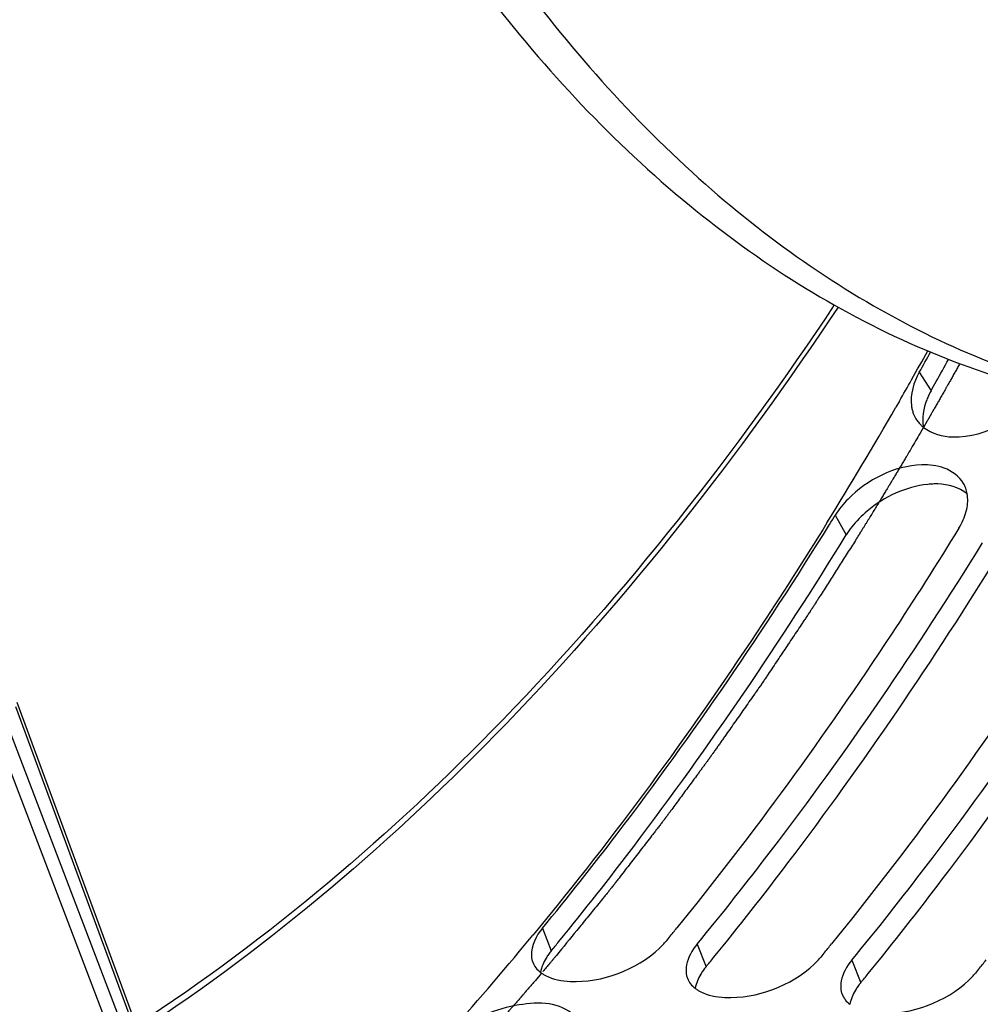
# Model space of a CAD drawing. Units: millimetres. Extents: x 0 to 594, y -37 to 420.
# Drawn here: x 208 to 214, y 47 to 54 of the extents above; entities that cross this region are included whole.
import ezdxf

# ---------------------------------------------------------------- set-up
doc = ezdxf.new("R2010")
doc.units = ezdxf.units.MM
doc.header["$LTSCALE"] = 32.67
doc.layers.get('0').update_dxf_attribs({"linetype": 'CONTINUOUS'})
doc.layers.add('AXES', color=7, linetype='CONTINUOUS')
doc.layers.add('SOLIDES', color=7, linetype='CONTINUOUS')

msp = doc.modelspace()

# ---------------------------------------------------------------- linework, layer by layer
at = {"color": 9, "linetype": 'CONTINUOUS'}
for p, q in [((214.067129, 51.403863), (214.143484, 51.283782)), ((213.519018, 50.47193), (213.591294, 50.344912)), ((208.054604, 49.29228), (209.027071, 46.746181)), ((207.972885, 49.259689), (208.945346, 46.713604)), ((209.096423, 46.748161), (208.183091, 49.224372)), ((211.612154, 47.781347), (211.670234, 47.6343)), ((212.619616, 47.677118), (212.677696, 47.53007)), ((213.627078, 47.572889), (213.685158, 47.425841))]:
    msp.add_line(p, q, dxfattribs=at)
at = {"color": 7, "linetype": 'CONTINUOUS'}
msp.add_line((209.104689, 46.775001), (208.191357, 49.251212), dxfattribs=at)
at = {"color": 3, "linetype": 'CONTINUOUS'}
for p, q in [((212.43854, 47.722886), (212.418123, 47.697964)), ((213.446002, 47.618657), (213.425586, 47.593735)), ((214.453465, 47.514427), (214.433048, 47.489505))]:
    msp.add_line(p, q, dxfattribs=at)
for centre, radius, start, end in [((188.787775, 65.628958), 29.00688, 330.6328481, 330.9301383), ((214.215816, 51.205588), 0.20056, 200.3479958, 211.5861301), ((214.238028, 51.22523), 0.230337, 227.0138951, 231.6885395), ((214.188165, 50.582154), 0.192799, 20.1357045, 30.4872102), ((214.155837, 50.573662), 0.226305, 6.7882715, 9.8557196), ((190.461099, 64.645628), 27.065871, 328.2734708, 328.4209664), ((195.620284, 61.480004), 21.72814, 320.7172739, 320.9223006), ((196.627746, 61.375775), 21.72814, 320.7172739, 320.9223006), ((197.635208, 61.271546), 21.72814, 320.7172739, 320.9223006)]:
    msp.add_arc(centre, radius, start, end, dxfattribs=at)
at = {"color": 7, "linetype": 'CONTINUOUS'}
for centre, radius, start, end in [((188.567419, 65.675302), 29.347078, 330.7662191, 331.0898361), ((188.736693, 65.580689), 29.153157, 330.6326771, 330.76601), ((194.791056, 61.483259), 21.833468, 320.6319459, 320.8358093), ((195.798518, 61.37903), 21.833468, 320.6319459, 320.8358093), ((196.80598, 61.2748), 21.833468, 320.6319459, 320.8358093)]:
    msp.add_arc(centre, radius, start, end, dxfattribs=at)
for points, knots in [([(211.772296, 41.200554), (212.724521, 41.101561), (214.738357, 41.231579), (217.660119, 42.389327), (220.420479, 44.421447), (223.923552, 48.345176), (227.284285, 54.925426), (229.421127, 63.969354), (229.572739, 73.340238), (227.958632, 80.701426), (225.574245, 85.58191), (223.434764, 88.423677), (220.934902, 90.483453), (219.024314, 91.281136), (218.074768, 91.501015)], [0, 0, 0, 0, 0.04555547, 0.09406771, 0.14763504, 0.20720098, 0.34299944, 0.49383607, 0.64607678, 0.78563998, 0.84753711, 0.90335316, 0.95362061, 1, 1, 1, 1]), ([(217.125177, 81.067029), (216.555828, 80.950402), (215.395454, 80.518076), (213.80454, 79.403702), (212.339887, 77.849672), (210.553461, 75.171347), (208.946666, 71.080475), (208.108686, 65.741669), (208.352622, 61.218076), (209.167517, 57.886381), (210.034946, 55.717883), (211.146662, 53.892264), (212.47489, 52.469817), (213.985341, 51.506917), (215.097359, 51.205223), (215.642951, 51.148779)], [0, 0, 0, 0, 0.04775403, 0.10020944, 0.15834065, 0.22220432, 0.36380094, 0.51528141, 0.66344338, 0.73245908, 0.7963941, 0.85460098, 0.90712586, 0.95493022, 1, 1, 1, 1]), ([(217.151644, 80.972139), (214.624312, 80.323706), (212.01058, 77.341038), (210.212371, 73.48539), (209.390452, 71.010615), (208.835364, 68.390312), (208.554723, 65.69495), (208.56015, 63.012496), (208.936832, 59.67503), (209.830998, 56.595004), (211.30818, 54.058172), (212.581607, 52.613859), (214.032803, 51.601933), (215.111555, 51.244417), (215.644466, 51.157547)], [0, 0, 0, 0, 0.21896659, 0.28815472, 0.36113905, 0.43651682, 0.51271607, 0.58810935, 0.66112364, 0.7943728, 0.85314691, 0.90632052, 0.95468711, 1, 1, 1, 1]), ([(213.537858, 51.828732), (212.897251, 50.865058), (211.536719, 49.123418), (209.852853, 47.677335), (208.981996, 47.107168)], [0, 0, 0, 0, 0.52644738, 1, 1, 1, 1]), ([(214.143484, 51.283782), (214.138051, 51.274127), (214.127978, 51.254766), (214.119268, 51.234752), (214.115352, 51.224765)], [0, 0, 0, 0, 0.50804578, 1, 1, 1, 1]), ([(214.186595, 50.675877), (214.176001, 50.676171), (214.154458, 50.676005), (214.132972, 50.674465), (214.1221, 50.673366)], [0, 0, 0, 0, 0.49234406, 1, 1, 1, 1]), ([(213.626261, 50.395071), (213.619905, 50.386926), (213.607769, 50.370528), (213.596561, 50.35348), (213.591294, 50.344912)], [0, 0, 0, 0, 0.50672531, 1, 1, 1, 1]), ([(211.719403, 47.694445), (211.885525, 47.89839), (212.553761, 48.749632), (213.162393, 49.647172), (213.591294, 50.344912)], [0, 0, 0, 0, 0.2430922, 1, 1, 1, 1]), ([(212.726865, 47.590216), (212.892008, 47.792958), (213.556288, 48.638977), (214.161671, 49.530762), (214.588455, 50.223938)], [0, 0, 0, 0, 0.2431291, 1, 1, 1, 1]), ([(213.734327, 47.485986), (213.89947, 47.688729), (214.563751, 48.534748), (215.169133, 49.426532), (215.595917, 50.119709)], [0, 0, 0, 0, 0.2431291, 1, 1, 1, 1]), ([(211.670234, 47.6343), (211.663905, 47.626586), (211.652033, 47.61112), (211.64129, 47.594844), (211.636372, 47.586711)], [0, 0, 0, 0, 0.5121562, 1, 1, 1, 1]), ([(212.677696, 47.53007), (212.671368, 47.522357), (212.659495, 47.506891), (212.648752, 47.490615), (212.643835, 47.482482)], [0, 0, 0, 0, 0.5121562, 1, 1, 1, 1]), ([(213.685158, 47.425841), (213.67883, 47.418128), (213.666957, 47.402661), (213.656214, 47.386385), (213.651297, 47.378253)], [0, 0, 0, 0, 0.5121562, 1, 1, 1, 1])]:
    msp.add_open_spline(points, degree=3, knots=knots, dxfattribs=at)
at = {"color": 3, "linetype": 'CONTINUOUS'}
for points, knots in [([(209.534489, 89.087318), (207.262518, 87.343245), (203.351221, 82.178263), (200.042262, 72.773499), (199.055776, 62.335968), (200.158068, 55.326937), (201.248949, 52.134385)], [0, 0, 0, 0, 0.21614157, 0.47333444, 0.74540377, 1, 1, 1, 1]), ([(214.015779, 51.184986), (214.016882, 51.176521), (214.019939, 51.159875), (214.024863, 51.143676), (214.027771, 51.135849)], [0, 0, 0, 0, 0.5055291, 1, 1, 1, 1]), ([(214.044968, 51.100539), (214.0499, 51.092515), (214.060966, 51.077053), (214.074012, 51.063232), (214.080979, 51.056734)], [0, 0, 0, 0, 0.49715333, 1, 1, 1, 1]), ([(214.228914, 50.778947), (214.182665, 50.795944), (213.953582, 50.820918), (213.726916, 50.703336), (213.603302, 50.577927)], [0, 0, 0, 0, 0.21863981, 1, 1, 1, 1]), ([(214.378802, 50.612398), (214.377726, 50.618586), (214.375064, 50.630792), (214.371314, 50.64271), (214.369179, 50.648524)], [0, 0, 0, 0, 0.5035012, 1, 1, 1, 1]), ([(211.612154, 47.781347), (211.778112, 47.983617), (212.445823, 48.828244), (213.053926, 49.719491), (213.482455, 50.412619)], [0, 0, 0, 0, 0.24303733, 1, 1, 1, 1]), ([(214.324988, 50.388547), (214.181988, 50.155913), (213.611648, 49.258728), (212.985682, 48.396456), (212.487661, 47.783156)], [0, 0, 0, 0, 0.25685986, 1, 1, 1, 1]), ([(212.619616, 47.677118), (212.784591, 47.87819), (213.448336, 48.717615), (214.053181, 49.603121), (214.479587, 50.291696)], [0, 0, 0, 0, 0.24307466, 1, 1, 1, 1]), ([(215.33245, 50.284317), (215.18945, 50.051684), (214.61911, 49.154499), (213.993144, 48.292227), (213.495123, 47.678927)], [0, 0, 0, 0, 0.25685986, 1, 1, 1, 1]), ([(213.627078, 47.572889), (213.792054, 47.773961), (214.455798, 48.613386), (215.060643, 49.498892), (215.48705, 50.187467)], [0, 0, 0, 0, 0.24307466, 1, 1, 1, 1]), ([(212.374968, 47.651935), (212.382763, 47.659308), (212.397651, 47.674197), (212.411582, 47.689991), (212.418123, 47.697964)], [0, 0, 0, 0, 0.50990885, 1, 1, 1, 1]), ([(211.54011, 47.604123), (211.540478, 47.596511), (211.542302, 47.581469), (211.546506, 47.566898), (211.54917, 47.559925)], [0, 0, 0, 0, 0.50518745, 1, 1, 1, 1]), ([(203.331052, 47.591542), (203.692589, 46.99239), (205.117933, 44.886623), (207.088889, 43.091429), (208.747177, 42.275781)], [0, 0, 0, 0, 0.27465997, 1, 1, 1, 1]), ([(212.550761, 47.542084), (212.549407, 47.535007), (212.547484, 47.520977), (212.547237, 47.506809), (212.547572, 47.499894)], [0, 0, 0, 0, 0.51000186, 1, 1, 1, 1]), ([(213.382431, 47.547706), (213.390225, 47.555079), (213.405113, 47.569968), (213.419044, 47.585762), (213.425586, 47.593735)], [0, 0, 0, 0, 0.50990885, 1, 1, 1, 1]), ([(211.599677, 47.494282), (211.604687, 47.490383), (211.615302, 47.482916), (211.626525, 47.476405), (211.632368, 47.473314)], [0, 0, 0, 0, 0.48987937, 1, 1, 1, 1]), ([(212.547572, 47.499894), (212.54794, 47.492282), (212.549764, 47.477239), (212.553968, 47.462669), (212.556633, 47.455696)], [0, 0, 0, 0, 0.50518745, 1, 1, 1, 1]), ([(214.389893, 47.443477), (214.397688, 47.45085), (214.412576, 47.465739), (214.426506, 47.481533), (214.433048, 47.489505)], [0, 0, 0, 0, 0.50990885, 1, 1, 1, 1]), ([(213.558223, 47.437854), (213.556869, 47.430777), (213.554946, 47.416748), (213.5547, 47.40258), (213.555034, 47.395665)], [0, 0, 0, 0, 0.51000186, 1, 1, 1, 1]), ([(212.607139, 47.390052), (212.612149, 47.386154), (212.622765, 47.378687), (212.633987, 47.372176), (212.63983, 47.369085)], [0, 0, 0, 0, 0.48987937, 1, 1, 1, 1]), ([(213.555034, 47.395665), (213.555402, 47.388052), (213.557227, 47.37301), (213.56143, 47.35844), (213.564095, 47.351467)], [0, 0, 0, 0, 0.50518745, 1, 1, 1, 1]), ([(211.801939, 47.227163), (211.707082, 47.305866), (211.387548, 47.297067), (211.133624, 47.183513), (211.017983, 47.082404)], [0, 0, 0, 0, 0.44518411, 1, 1, 1, 1])]:
    msp.add_open_spline(points, degree=3, knots=knots, dxfattribs=at)
at = {"color": 9, "linetype": 'CONTINUOUS'}
msp.add_open_spline([(213.513465, 51.842108), (212.873701, 50.882563), (211.515858, 49.149848), (209.835343, 47.713104), (208.966894, 47.148033)], degree=3, knots=[0, 0, 0, 0, 0.52675748, 1, 1, 1, 1], dxfattribs=at)
at = {"color": 3, "linetype": 'CONTINUOUS'}
for points in [[(214.067129, 51.403863), (214.030378, 51.338553), (214.006102, 51.259298), (214.015779, 51.184986)], [(214.28545, 50.982479), (214.50219, 50.976487), (214.738796, 51.111552), (214.856752, 51.293482)], [(214.095233, 51.044495), (214.147547, 51.003133), (214.218785, 50.984322), (214.28545, 50.982479)], [(214.354307, 50.67997), (214.327302, 50.725864), (214.278895, 50.760577), (214.228914, 50.778947)], [(213.603302, 50.577927), (213.571614, 50.545778), (213.542657, 50.510386), (213.519018, 50.47193)], [(214.372594, 50.498338), (214.381066, 50.531398), (214.384596, 50.566524), (214.380555, 50.600412)], [(214.324988, 50.388547), (214.345877, 50.422529), (214.362693, 50.459697), (214.372594, 50.498338)], [(211.612154, 47.781347), (211.571705, 47.732048), (211.537029, 47.667818), (211.54011, 47.604123)], [(212.619616, 47.677118), (212.587568, 47.638057), (212.560253, 47.591709), (212.550761, 47.542084)], [(211.793751, 47.43459), (212.000412, 47.425943), (212.2247, 47.509797), (212.374968, 47.651935)], [(211.54917, 47.559925), (211.559025, 47.534135), (211.57789, 47.511238), (211.599677, 47.494282)], [(212.801214, 47.330361), (213.007875, 47.321714), (213.232162, 47.405568), (213.382431, 47.547706)], [(213.627078, 47.572889), (213.59503, 47.533828), (213.567715, 47.48748), (213.558223, 47.437854)], [(211.632368, 47.473314), (211.68127, 47.447449), (211.738478, 47.436902), (211.793751, 47.43459)], [(212.556633, 47.455696), (212.566487, 47.429906), (212.585352, 47.407009), (212.607139, 47.390052)], [(213.808676, 47.226132), (214.015337, 47.217485), (214.239625, 47.301339), (214.389893, 47.443477)], [(212.63983, 47.369085), (212.688733, 47.343219), (212.74594, 47.332673), (212.801214, 47.330361)], [(213.564095, 47.351467), (213.573949, 47.325677), (213.592814, 47.30278), (213.614602, 47.285823)]]:
    msp.add_open_spline(points, degree=3, dxfattribs=at)
at = {"color": 7, "linetype": 'CONTINUOUS'}
for points in [[(214.115352, 51.224765), (214.093279, 51.168466), (214.082083, 51.103787), (214.094342, 51.044571)], [(214.1221, 50.673366), (213.979259, 50.658921), (213.837775, 50.592176), (213.727958, 50.499696)], [(214.378137, 50.612457), (214.32588, 50.654797), (214.253825, 50.674012), (214.186595, 50.675877)], [(213.727958, 50.499696), (213.690757, 50.468368), (213.656183, 50.433413), (213.626261, 50.395071)], [(211.636372, 47.586711), (211.619291, 47.558463), (211.605647, 47.527148), (211.599892, 47.494642)], [(212.643835, 47.482482), (212.626753, 47.454234), (212.613109, 47.422919), (212.607354, 47.390413)], [(213.651297, 47.378253), (213.634216, 47.350005), (213.620571, 47.318689), (213.614817, 47.286184)]]:
    msp.add_open_spline(points, degree=3, dxfattribs=at)
at = {"layer": 'AXES', "color": 7, "linetype": 'CONTINUOUS'}
for p, q in [((213.937262, 51.21588), (213.914594, 51.176391)), ((211.5646, 47.753367), (211.549651, 47.735243))]:
    msp.add_line(p, q, dxfattribs=at)
at = {"layer": 'AXES', "color": 40, "linetype": 'CONTINUOUS'}
for p, q in [((214.115739, 51.081957), (214.095876, 51.047688)), ((214.094868, 51.045951), (214.071682, 51.006096)), ((211.605126, 47.487333), (211.566208, 47.441604))]:
    msp.add_line(p, q, dxfattribs=at)
at = {"layer": 'AXES', "color": 7, "linetype": 'CONTINUOUS'}
for centre, radius, start, end in [((188.805687, 65.612858), 28.963241, 330.5097897, 330.9372762), ((189.072024, 65.46234), 28.657314, 330.1895835, 330.5096021), ((189.760907, 65.064493), 27.861802, 328.2972574, 330.1015758), ((195.056888, 61.353484), 21.388495, 320.0928052, 320.453169), ((195.595444, 60.900119), 20.684523, 317.7544169, 320.0990677)]:
    msp.add_arc(centre, radius, start, end, dxfattribs=at)
for points, knots in [([(201.326153, 52.160055), (200.695442, 54.009321), (199.785484, 57.979622), (199.408028, 64.184901), (199.975354, 70.532358), (201.223462, 75.677728), (202.671911, 79.515276), (203.936787, 82.143708), (205.373674, 84.516995), (206.960237, 86.59704), (208.672057, 88.350153), (210.483987, 89.747329), (212.368147, 90.763452), (213.68626, 91.182617), (214.338325, 91.316187)], [0, 0, 0, 0, 0.12997717, 0.26919053, 0.41203143, 0.55238636, 0.6198515, 0.68461309, 0.7461537, 0.80410002, 0.85826482, 0.90869497, 0.95572185, 1, 1, 1, 1]), ([(213.465336, 50.422771), (213.317632, 50.183754), (212.728734, 49.263211), (212.080806, 48.379918), (211.5646, 47.753367)], [0, 0, 0, 0, 0.25711709, 1, 1, 1, 1]), ([(205.314262, 49.779407), (205.763776, 49.033382), (206.734814, 47.66575), (208.482071, 45.989753), (210.417029, 44.831976), (211.818863, 44.432683), (212.512584, 44.336396)], [0, 0, 0, 0, 0.28054163, 0.53719354, 0.77441294, 1, 1, 1, 1]), ([(211.977092, 43.948629), (211.250451, 44.038056), (209.778943, 44.438646), (207.749106, 45.643155), (205.922051, 47.404381), (204.912853, 48.845787), (204.446974, 49.632785)], [0, 0, 0, 0, 0.2251769, 0.46199317, 0.71871394, 1, 1, 1, 1]), ([(211.795544, 41.417989), (211.393455, 41.462913), (210.589101, 41.610807), (209.001941, 42.137662), (207.085894, 43.245804), (205.046706, 45.178296), (203.917139, 46.765818), (203.395402, 47.633409)], [0, 0, 0, 0, 0.11224958, 0.22600731, 0.46273246, 0.71912418, 1, 1, 1, 1])]:
    msp.add_open_spline(points, degree=3, knots=knots, dxfattribs=at)
at = {"layer": 'AXES', "color": 40, "linetype": 'CONTINUOUS'}
for points, knots in [([(214.329493, 51.457872), (214.324781, 51.449466), (214.315357, 51.432654), (214.301224, 51.407432), (214.28944, 51.386424), (214.279981, 51.369667), (214.272891, 51.357093), (214.266982, 51.346616), (214.262255, 51.338235), (214.259299, 51.332994), (214.256938, 51.328808), (214.255454, 51.326177), (214.254433, 51.324364), (214.253822, 51.323283), (214.253108, 51.322027), (214.25225, 51.320516), (214.250164, 51.316843), (214.247047, 51.311353), (214.242884, 51.304021), (214.238723, 51.296692), (214.233174, 51.286919), (214.223463, 51.269818), (214.21514, 51.255159), (214.209591, 51.245386)], [0, 0, 0, 0, 0.125, 0.25, 0.375, 0.4375, 0.5, 0.5625, 0.59375, 0.625, 0.640625, 0.65625, 0.6640625, 0.66796875, 0.671875, 0.6796875, 0.6875, 0.71875, 0.75, 0.78125, 0.8125, 0.875, 1, 1, 1, 1]), ([(214.209591, 51.245386), (214.20483, 51.237058), (214.195309, 51.2204), (214.183403, 51.199585), (214.173888, 51.182919), (214.166728, 51.170455), (214.159562, 51.158003), (214.153592, 51.147623), (214.148816, 51.13932), (214.145233, 51.133092), (214.142248, 51.127903), (214.13986, 51.123751), (214.138069, 51.120637), (214.136576, 51.118043), (214.135382, 51.115966), (214.134636, 51.11467), (214.134037, 51.113629), (214.13367, 51.11299), (214.133398, 51.112518), (214.133265, 51.112286), (214.133212, 51.112196), (214.133119, 51.112034), (214.132917, 51.111685), (214.132606, 51.111146), (214.132195, 51.110436), (214.131784, 51.109723), (214.131235, 51.108774), (214.130275, 51.107113), (214.128904, 51.104739), (214.127258, 51.101892), (214.125613, 51.099044), (214.123967, 51.096196), (214.121773, 51.092399), (214.11903, 51.087652), (214.116836, 51.083855), (214.115739, 51.081957)], [0, 0, 0, 0, 0.125, 0.25, 0.3125, 0.375, 0.4375, 0.5, 0.53125, 0.5625, 0.59375, 0.609375, 0.625, 0.640625, 0.6484375, 0.65625, 0.66015625, 0.6640625, 0.66601562, 0.66699219, 0.66796875, 0.66992188, 0.671875, 0.6796875, 0.6875, 0.6953125, 0.703125, 0.71875, 0.75, 0.78125, 0.8125, 0.84375, 0.875, 0.9375, 1, 1, 1, 1]), ([(214.071682, 51.006096), (214.06205, 50.98962), (214.0428, 50.956641), (214.013831, 50.90733), (213.989661, 50.866287), (213.97026, 50.83356), (213.955738, 50.808966), (213.943568, 50.788587), (213.933847, 50.772259), (213.926552, 50.760019), (213.919264, 50.747767), (213.911954, 50.735555), (213.904637, 50.723352), (213.898541, 50.713181), (213.893664, 50.705044), (213.890616, 50.699959), (213.888177, 50.695891), (213.886349, 50.69284), (213.88452, 50.689789), (213.882691, 50.686737), (213.881167, 50.684195), (213.8801, 50.682415), (213.87949, 50.681398), (213.879033, 50.680635), (213.878575, 50.679871), (213.878235, 50.679303), (213.878003, 50.678916), (213.877896, 50.678737), (213.877755, 50.678502), (213.877404, 50.677924), (213.877022, 50.677292), (213.876379, 50.67623), (213.875586, 50.674919), (213.874311, 50.672813), (213.87272, 50.670183), (213.870809, 50.667026), (213.868262, 50.662817), (213.865078, 50.657555), (213.861257, 50.651242), (213.856163, 50.642823), (213.849794, 50.6323), (213.842153, 50.619673), (213.834511, 50.607046), (213.824322, 50.590209), (213.811586, 50.569164), (213.801397, 50.552327), (213.796303, 50.543909)], [0, 0, 0, 0, 0.125, 0.25, 0.375, 0.4375, 0.5, 0.5625, 0.59375, 0.625, 0.65625, 0.6875, 0.71875, 0.75, 0.765625, 0.78125, 0.7890625, 0.796875, 0.8046875, 0.8125, 0.8203125, 0.82421875, 0.82617188, 0.828125, 0.83007812, 0.83203125, 0.83251953, 0.83300781, 0.83349609, 0.83398438, 0.83496094, 0.8359375, 0.83789062, 0.83984375, 0.84375, 0.84765625, 0.8515625, 0.859375, 0.8671875, 0.875, 0.890625, 0.90625, 0.921875, 0.9375, 0.96875, 1, 1, 1, 1]), ([(213.796303, 50.543909), (213.789739, 50.533166), (213.776606, 50.511689), (213.756936, 50.479421), (213.740459, 50.452682), (213.727291, 50.431267), (213.717426, 50.415186), (213.709162, 50.401861), (213.70256, 50.391185), (213.697607, 50.38318), (213.692655, 50.375175), (213.688527, 50.368503), (213.685226, 50.363167), (213.683162, 50.359831), (213.681512, 50.357163), (213.680272, 50.35516), (213.679244, 50.353499), (213.678515, 50.352319), (213.678114, 50.351671), (213.677769, 50.351113), (213.677593, 50.350831), (213.6773, 50.350359), (213.676814, 50.349578), (213.676105, 50.348439), (213.675261, 50.347082), (213.674134, 50.345269), (213.672725, 50.343004), (213.670471, 50.33938), (213.667654, 50.334849), (213.664273, 50.329413), (213.660892, 50.323976), (213.656384, 50.316728), (213.653003, 50.311291), (213.650749, 50.307667)], [0, 0, 0, 0, 0.125, 0.25, 0.375, 0.4375, 0.5, 0.5625, 0.59375, 0.625, 0.65625, 0.6875, 0.703125, 0.71875, 0.7265625, 0.734375, 0.7421875, 0.74609375, 0.74804688, 0.75, 0.75195312, 0.75390625, 0.7578125, 0.765625, 0.7734375, 0.78125, 0.796875, 0.8125, 0.84375, 0.875, 0.90625, 0.9375, 1, 1, 1, 1]), ([(213.650749, 50.307667), (213.633177, 50.28008), (213.598032, 50.224907), (213.554101, 50.155941), (213.518956, 50.100768), (213.492598, 50.059388), (213.466239, 50.018008), (213.439881, 49.976628), (213.417915, 49.942145), (213.40254, 49.918007), (213.393753, 49.904214), (213.387164, 49.893869), (213.381672, 49.885247), (213.37728, 49.878352), (213.374531, 49.874038), (213.372342, 49.870597), (213.370951, 49.868423), (213.369889, 49.866738), (213.368643, 49.864856), (213.366378, 49.861472), (213.363186, 49.856685), (213.358054, 49.849), (213.351647, 49.839402), (213.341392, 49.824041), (213.328574, 49.804842), (213.313192, 49.781801), (213.292684, 49.751081), (213.267048, 49.712681), (213.236284, 49.6666), (213.195267, 49.605159), (213.154249, 49.543719), (213.113232, 49.482278), (213.087594, 49.44388), (213.067089, 49.413154), (213.054263, 49.393969), (213.045304, 49.380502), (213.040155, 49.372865), (213.034897, 49.365449), (213.028361, 49.356104), (213.017883, 49.341194), (213.004792, 49.322543), (212.983843, 49.292708), (212.957659, 49.255412), (212.926237, 49.210657), (212.894815, 49.165903), (212.863393, 49.121148), (212.831971, 49.076394), (212.805786, 49.039098), (212.784838, 49.009262), (212.769127, 48.986884), (212.756034, 48.968237), (212.74556, 48.953319), (212.737705, 48.94213), (212.729849, 48.930941), (212.723303, 48.921617), (212.718066, 48.914159), (212.714137, 48.908562), (212.710868, 48.903909), (212.708569, 48.90063), (212.707272, 48.89879), (212.706252, 48.897315), (212.705415, 48.896202), (212.704235, 48.894592), (212.7022, 48.891834), (212.699278, 48.887862), (212.695777, 48.883109), (212.691107, 48.876767), (212.685271, 48.868842), (212.678267, 48.85933), (212.671263, 48.849819), (212.661925, 48.837137), (212.650252, 48.821285), (212.636244, 48.802263), (212.617567, 48.776899), (212.594221, 48.745195), (212.566205, 48.70715), (212.53819, 48.669105), (212.510174, 48.631059), (212.482159, 48.593014), (212.458813, 48.56131), (212.44247, 48.539117), (212.433132, 48.526435), (212.426128, 48.516924), (212.420291, 48.508998), (212.415623, 48.502658), (212.412701, 48.498692), (212.410374, 48.495528), (212.408896, 48.49353), (212.407767, 48.491979), (212.406446, 48.490255), (212.404046, 48.487159), (212.400665, 48.482777), (212.395228, 48.475743), (212.38844, 48.466959), (212.377576, 48.4529), (212.363997, 48.435327), (212.347701, 48.414239), (212.325974, 48.386123), (212.298815, 48.350976), (212.266224, 48.308801), (212.22277, 48.252567), (212.179315, 48.196334), (212.135861, 48.1401), (212.1087, 48.104956), (212.086977, 48.076834), (212.073387, 48.059273), (212.063899, 48.04695), (212.058439, 48.039956), (212.052834, 48.033144), (212.045877, 48.024566), (212.034718, 48.010877), (212.020779, 47.993753), (211.998472, 47.966362), (211.970589, 47.93212), (211.937129, 47.891031), (211.892516, 47.836246), (211.814443, 47.740371), (211.747523, 47.658193), (211.70291, 47.603408)], [0, 0, 0, 0, 0.03125, 0.0625, 0.078125, 0.09375, 0.109375, 0.125, 0.140625, 0.1484375, 0.15234375, 0.15625, 0.16015625, 0.16210938, 0.1640625, 0.16503906, 0.16601562, 0.16650391, 0.16699219, 0.16796875, 0.16992188, 0.171875, 0.17578125, 0.1796875, 0.1875, 0.1953125, 0.203125, 0.21875, 0.234375, 0.25, 0.28125, 0.296875, 0.3125, 0.3203125, 0.328125, 0.33203125, 0.33398438, 0.3359375, 0.33984375, 0.34375, 0.3515625, 0.359375, 0.375, 0.390625, 0.40625, 0.421875, 0.4375, 0.453125, 0.4609375, 0.46875, 0.4765625, 0.48046875, 0.484375, 0.48828125, 0.4921875, 0.49414062, 0.49609375, 0.49804688, 0.49902344, 0.49951172, 0.5, 0.50048828, 0.50097656, 0.50195312, 0.50390625, 0.50585938, 0.5078125, 0.51171875, 0.515625, 0.51953125, 0.5234375, 0.53125, 0.5390625, 0.546875, 0.5625, 0.578125, 0.59375, 0.609375, 0.625, 0.640625, 0.6484375, 0.65234375, 0.65625, 0.66015625, 0.66210938, 0.6640625, 0.66503906, 0.66601562, 0.66650391, 0.66699219, 0.66796875, 0.66992188, 0.671875, 0.67578125, 0.6796875, 0.6875, 0.6953125, 0.703125, 0.71875, 0.734375, 0.75, 0.78125, 0.796875, 0.8125, 0.8203125, 0.828125, 0.83203125, 0.83398438, 0.8359375, 0.83984375, 0.84375, 0.8515625, 0.859375, 0.875, 0.890625, 0.90625, 0.9375, 1, 1, 1, 1]), ([(211.70291, 47.603408), (211.699188, 47.598971), (211.691743, 47.590099), (211.680574, 47.576788), (211.671274, 47.565705), (211.664749, 47.557928), (211.661043, 47.553514), (211.658199, 47.550118), (211.655603, 47.547051), (211.652055, 47.542848), (211.645885, 47.535545), (211.637052, 47.525084), (211.62646, 47.512543), (211.619397, 47.504181), (211.615866, 47.499999)], [0, 0, 0, 0, 0.125, 0.25, 0.375, 0.4375, 0.46875, 0.5, 0.53125, 0.5625, 0.625, 0.75, 0.875, 1, 1, 1, 1]), ([(211.566208, 47.441604), (211.560589, 47.435043), (211.55216, 47.425201), (211.540922, 47.412078), (211.532493, 47.402239), (211.524068, 47.392387), (211.515626, 47.382581), (211.507179, 47.372788), (211.500142, 47.364624), (211.494511, 47.358094), (211.490288, 47.353196), (211.486769, 47.349114), (211.483954, 47.345849), (211.481843, 47.3434), (211.480083, 47.341359), (211.478676, 47.339727), (211.477794, 47.338704), (211.477095, 47.337893), (211.476643, 47.337369), (211.476357, 47.337036), (211.476146, 47.336793), (211.475758, 47.336348), (211.475334, 47.335861), (211.474621, 47.335043), (211.473742, 47.334033), (211.472329, 47.33241), (211.470565, 47.330385), (211.468447, 47.327953), (211.465623, 47.324711), (211.460682, 47.319037), (211.453622, 47.310931), (211.445151, 47.301204), (211.43668, 47.291478), (211.428209, 47.281751), (211.419738, 47.272024), (211.412679, 47.263919), (211.407031, 47.257434), (211.402796, 47.252571), (211.39856, 47.247707), (211.39503, 47.243654), (211.392207, 47.240412), (211.390442, 47.238386), (211.38903, 47.236765), (211.38797, 47.235547), (211.387093, 47.23454), (211.386465, 47.23382), (211.386128, 47.233433), (211.385815, 47.233073), (211.385731, 47.232978), (211.385538, 47.232759), (211.385238, 47.232418), (211.38479, 47.231908), (211.384261, 47.231307), (211.383552, 47.230501), (211.382667, 47.229496), (211.381251, 47.227886), (211.379481, 47.225874), (211.377357, 47.22346), (211.375233, 47.221046), (211.372401, 47.217826), (211.368861, 47.213803), (211.364612, 47.208974), (211.358948, 47.202535), (211.351867, 47.19449), (211.343374, 47.184823), (211.334865, 47.175202), (211.326351, 47.165594), (211.319257, 47.157584), (211.313581, 47.151177), (211.310034, 47.147173), (211.307196, 47.143969), (211.305068, 47.141566), (211.30294, 47.139164), (211.300812, 47.136761), (211.299038, 47.134759), (211.297796, 47.133357), (211.297087, 47.132556), (211.296555, 47.131955), (211.296024, 47.131356), (211.29562, 47.1309), (211.295361, 47.130607), (211.295238, 47.130469), (211.295174, 47.130396), (211.294986, 47.130186), (211.2946, 47.129755), (211.294079, 47.129173), (211.293228, 47.128224), (211.29217, 47.127043), (211.290474, 47.12515), (211.288355, 47.122786), (211.285812, 47.119948), (211.282421, 47.116164), (211.278183, 47.111434), (211.273097, 47.105758), (211.266316, 47.09819), (211.25784, 47.08873), (211.247668, 47.077378), (211.237496, 47.066026), (211.223933, 47.05089), (211.20698, 47.03197), (211.193418, 47.016834), (211.186637, 47.009266)], [0, 0, 0, 0, 0.0625, 0.09375, 0.125, 0.15625, 0.1875, 0.21875, 0.25, 0.265625, 0.28125, 0.296875, 0.3046875, 0.3125, 0.3203125, 0.32421875, 0.328125, 0.33007812, 0.33203125, 0.33300781, 0.33349609, 0.33398438, 0.33496094, 0.3359375, 0.33789062, 0.33984375, 0.34375, 0.34765625, 0.3515625, 0.359375, 0.375, 0.390625, 0.40625, 0.421875, 0.4375, 0.453125, 0.4609375, 0.46875, 0.4765625, 0.484375, 0.48828125, 0.4921875, 0.49414062, 0.49609375, 0.49804688, 0.49902344, 0.49951172, 0.5, 0.50048828, 0.50097656, 0.50195312, 0.50390625, 0.50585938, 0.5078125, 0.51171875, 0.515625, 0.5234375, 0.53125, 0.5390625, 0.546875, 0.5625, 0.578125, 0.59375, 0.625, 0.65625, 0.6875, 0.71875, 0.75, 0.765625, 0.78125, 0.7890625, 0.796875, 0.8046875, 0.8125, 0.8203125, 0.82421875, 0.82617188, 0.828125, 0.83007812, 0.83203125, 0.83251953, 0.83300781, 0.83325195, 0.83349609, 0.83398438, 0.83496094, 0.8359375, 0.83789062, 0.83984375, 0.84375, 0.84765625, 0.8515625, 0.859375, 0.8671875, 0.875, 0.890625, 0.90625, 0.921875, 0.9375, 0.96875, 1, 1, 1, 1])]:
    msp.add_open_spline(points, degree=3, knots=knots, dxfattribs=at)
at = {"layer": 'SOLIDES', "color": 7, "linetype": 'CONTINUOUS'}
for points, knots in [([(212.42463, 43.902445), (211.697999, 43.992427), (210.226608, 44.394186), (208.197257, 45.600267), (206.370806, 47.362917), (205.362048, 48.805139), (204.896397, 49.592533)], [0, 0, 0, 0, 0.22515114, 0.46196591, 0.71869882, 1, 1, 1, 1]), ([(205.102519, 49.645279), (205.565079, 48.864515), (206.566838, 47.434273), (208.379406, 45.685625), (210.392635, 44.487674), (211.852283, 44.086847), (212.573299, 43.996193)], [0, 0, 0, 0, 0.28122101, 0.53794869, 0.77480838, 1, 1, 1, 1])]:
    msp.add_open_spline(points, degree=3, knots=knots, dxfattribs=at)

doc.saveas('drawing.dxf')
